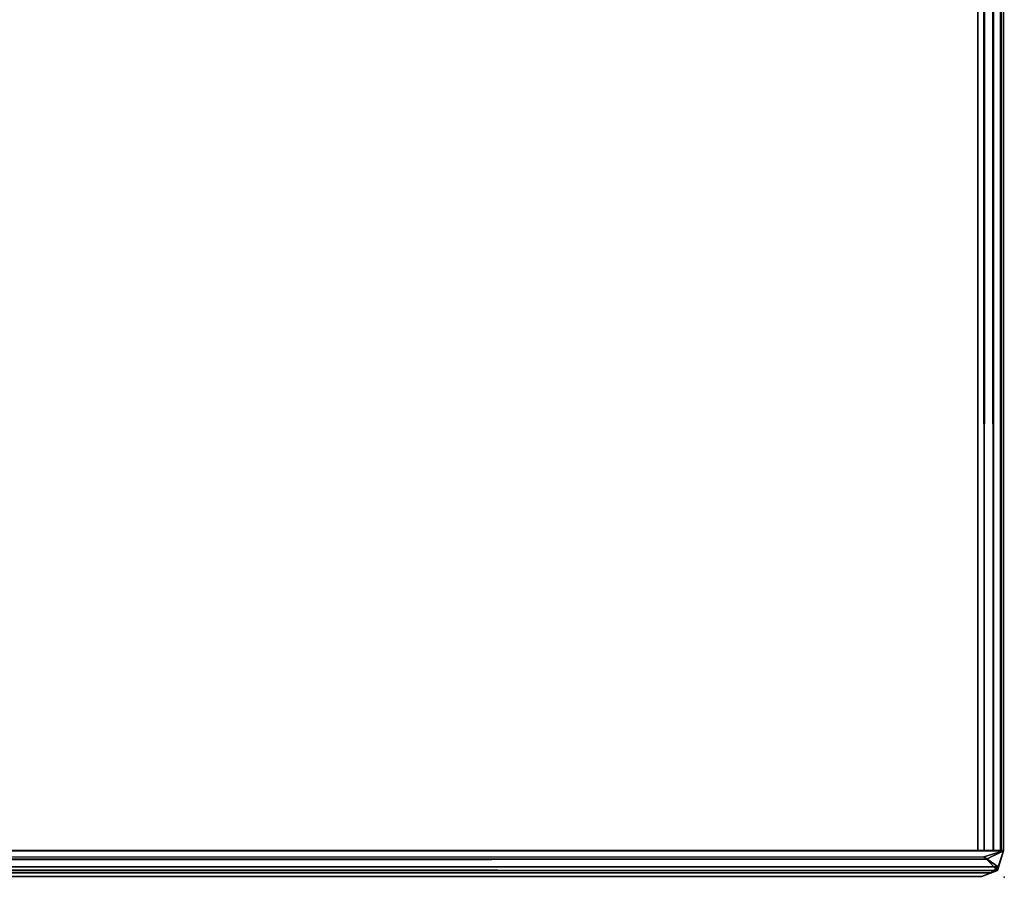
# Model space of a CAD drawing. Extents: x -169 to 162, y -116 to 98.
# Drawn here: x -88 to -86, y -114 to -112 of the extents above; entities that cross this region are included whole.
import ezdxf

# ---------------------------------------------------------------- set-up
doc = ezdxf.new("R2010")
doc.units = 0
doc.header["$LTSCALE"] = 96
doc.header["$MEASUREMENT"] = 0
for name, color, linetype in [('AFUTL-3-TP-EDLM-SH', 7, 'Continuous'), ('AFUTL-3-TPLM-TH', 7, 'Continuous'), ('AFUTL-P', 7, 'Continuous'), ('MAIN_FURN', 7, 'Continuous')]:
    doc.layers.add(name, color=color, linetype=linetype)

# ---------------------------------------------------------------- blocks, each defined once
blk = doc.blocks.new('VT6030RCVC12')
at = {"layer": 'AFUTL-3-TP-EDLM-SH', "color": 5, "linetype": 'Continuous'}
for points in [[(0.0609, -0.0021, 28.9587), (0.0619, -0.0009, 28.0497), (59.9427, -0.0021, 28.0545), (59.9427, -0.0021, 28.9567)], [(0.0609, -0.0076, 28.0358), (59.9427, -0.0089, 28.0336), (59.9427, -0.0021, 28.0545), (0.0619, -0.0009, 28.0497)], [(0.0609, -0.0021, 28.9587), (59.9427, -0.0021, 28.9567), (59.9427, -0.0076, 28.9775), (0.0609, -0.0089, 28.9797)], [(0.0609, -0.0076, 28.0358), (0.0609, -0.0262, 28.0132), (59.9427, -0.025, 28.0142), (59.9427, -0.0089, 28.0336)], [(0.0609, -0.025, 28.9991), (0.0609, -0.0089, 28.9797), (59.9427, -0.0076, 28.9775), (59.9427, -0.0262, 29.0001)], [(59.957, -0.047, 28.0042), (59.9428, -0.0021, 28.0027), (59.9428, -29.9631, 28.0027), (59.9659, -29.9673, 28.0063)], [(59.9428, -0.0021, 29.0106), (59.9428, -30.0021, 29.0106), (59.9428, -29.9631, 28.0027), (59.9428, -0.0021, 28.0027)], [(59.9877, -0.0157, 28.9908), (59.9428, -0.0021, 29.0106), (59.9428, -0.0021, 28.0027), (59.9796, -0.0147, 28.0149)], [(59.9428, -30.0021, 29.0106), (59.9428, -0.0021, 29.0106), (59.9625, -0.0409, 29.008)], [(59.9428, -0.0021, 29.0106), (59.9877, -0.0157, 28.9908), (59.9625, -0.0409, 29.008)], [(59.9796, -0.0147, 28.0149), (59.9428, -0.0021, 28.0027), (59.957, -0.047, 28.0042)], [(59.9796, -0.0147, 28.0149), (59.957, -0.047, 28.0042), (59.9659, -29.9673, 28.0063)], [(59.9749, -29.9946, 29.0023), (59.9625, -0.0409, 29.008), (59.9877, -0.0157, 28.9908)], [(59.9796, -0.0147, 28.0149), (59.9659, -29.9673, 28.0063), (59.9935, -29.9755, 28.0302)], [(59.9749, -29.9946, 29.0023), (59.9877, -0.0157, 28.9908), (59.9967, -29.9684, 28.9768)], [(59.9935, -29.9755, 28.0302), (59.9934, -0.0304, 28.0309), (59.9796, -0.0147, 28.0149)], [(59.9934, -0.0304, 28.0309), (59.9877, -0.0157, 28.9908), (59.9796, -0.0147, 28.0149)], [(59.9967, -29.9684, 28.9768), (59.9877, -0.0157, 28.9908), (60.0018, -0.0518, 28.9607)], [(0.0608, -0.0612, 28.0026), (59.9427, -0.0464, 28.0044), (0.0609, -0.0262, 28.0132)], [(0.0609, -0.0262, 28.0132), (59.9427, -0.0464, 28.0044), (59.9427, -0.025, 28.0142)], [(0.0609, -0.025, 28.9991), (59.9427, -0.0262, 29.0001), (0.0609, -0.0464, 29.0089)], [(0.0609, -0.0464, 29.0089), (59.9427, -0.0262, 29.0001), (59.9428, -0.0612, 29.0106)], [(59.9625, -0.0409, 29.008), (59.9749, -29.9946, 29.0023), (59.9428, -30.0021, 29.0106)], [(60.0018, -29.9492, 28.0554), (60.0018, -0.0525, 28.0534), (59.9934, -0.0304, 28.0309), (59.9935, -29.9755, 28.0302)], [(0.0608, -0.0612, 28.0026), (59.9427, -0.0612, 28.0027), (59.9427, -0.0464, 28.0044)], [(0.0609, -0.0612, 29.0106), (59.9428, -0.0612, 29.0106), (59.9427, -0.0612, 28.0027), (0.0608, -0.0612, 28.0026)], [(0.0609, -0.0464, 29.0089), (59.9428, -0.0612, 29.0106), (0.0609, -0.0612, 29.0106)], [(59.9967, -29.9684, 28.9768), (60.0018, -0.0518, 28.9607), (60.0018, -29.9472, 28.9556)], [(60.0018, -0.0518, 28.9607), (60.0018, -0.0525, 28.0534), (60.0018, -29.9492, 28.0554), (60.0018, -29.9472, 28.9556)]]:
    blk.add_3dface(points, dxfattribs=at)
for points, invisible_edges in [([(59.9428, -0.0612, 29.0106), (59.9427, -0.0021, 28.9567), (59.9427, -0.0021, 28.0545), (59.9427, -0.0612, 28.0027)], 5), ([(59.9427, -0.0612, 28.0027), (59.9427, -0.0021, 28.0545), (59.9427, -0.0089, 28.0336), (59.9427, -0.025, 28.0142)], 9), ([(59.9428, -0.0612, 29.0106), (59.9427, -0.0262, 29.0001), (59.9427, -0.0076, 28.9775), (59.9427, -0.0021, 28.9567)], 8), ([(59.9934, -0.0304, 28.0309), (60.0018, -0.0518, 28.9607), (59.9877, -0.0157, 28.9908)], 1), ([(59.9427, -0.025, 28.0142), (59.9427, -0.0464, 28.0044), (59.9427, -0.0612, 28.0027)], 12), ([(60.0018, -0.0525, 28.0534), (60.0018, -0.0518, 28.9607), (59.9934, -0.0304, 28.0309)], 2)]:
    blk.add_3dface(points, dxfattribs=dict(at, invisible_edges=invisible_edges))
at = {"layer": 'AFUTL-3-TPLM-TH', "color": 42, "linetype": 'Continuous'}
for points, invisible_edges in [([(0.0609, -29.943, 29.0106), (59.9427, -0.0612, 29.0106), (59.9427, -29.943, 29.0106)], 1), ([(0.0609, -29.943, 29.0106), (0.0609, -0.0612, 29.0106), (59.9427, -0.0612, 29.0106)], 12), ([(59.9427, -29.943, 28.0027), (0.0609, -0.0612, 28.0027), (0.0609, -29.943, 28.0027)], 1), ([(59.9427, -29.943, 28.0027), (59.9427, -0.0612, 28.0027), (0.0609, -0.0612, 28.0027)], 12), ([(59.9427, -0.0612, 28.0027), (0.0609, -0.0612, 29.0106), (0.0609, -0.0612, 28.0027)], 1), ([(59.9427, -0.0612, 28.0027), (59.9427, -0.0612, 29.0106), (0.0609, -0.0612, 29.0106)], 12), ([(59.9427, -29.943, 29.0106), (59.9427, -0.0612, 28.0027), (59.9427, -29.943, 28.0027)], 1), ([(59.9427, -29.943, 29.0106), (59.9427, -0.0612, 29.0106), (59.9427, -0.0612, 28.0027)], 12)]:
    blk.add_3dface(points, dxfattribs=dict(at, invisible_edges=invisible_edges))
at = {"layer": 'AFUTL-P', "color": 1, "linetype": 'Continuous'}
for p, q in [((0.0609, -0.0021), (59.9427, -0.0021)), ((0.0609, -0.0089), (59.9427, -0.0076)), ((0.0609, -0.0076), (59.9427, -0.0089)), ((59.9427, -0.0021), (59.9427, -30.0021)), ((59.9428, -0.0612), (59.9427, -0.0021)), ((59.9428, -0.0021), (59.9877, -0.0157)), ((59.9428, -0.0021), (59.9428, -30.0021)), ((59.9428, -0.0021), (59.9625, -0.0409)), ((59.9428, -0.0021), (59.9796, -0.0147)), ((59.9428, -0.0021), (59.957, -0.047)), ((59.9796, -0.0147), (59.957, -0.047)), ((59.9625, -0.0409), (59.9877, -0.0157)), ((59.9796, -0.0147), (59.9659, -29.9673)), ((59.9749, -29.9946), (59.9877, -0.0157)), ((59.9877, -0.0157), (59.9796, -0.0147)), ((59.9934, -0.0304), (59.9796, -0.0147)), ((59.9935, -29.9755), (59.9796, -0.0147)), ((59.9877, -0.0157), (60.0018, -0.0518)), ((59.9877, -0.0157), (59.9967, -29.9684)), ((59.9877, -0.0157), (59.9934, -0.0304)), ((0.0609, -0.025), (59.9427, -0.0262)), ((0.0609, -0.0262), (59.9427, -0.025)), ((0.0609, -0.0464), (59.9427, -0.0262)), ((0.0609, -0.0262), (59.9427, -0.0464)), ((59.9427, -0.0262), (59.9428, -0.0612)), ((59.9625, -0.0409), (59.9428, -30.0021)), ((59.9625, -0.0409), (59.9749, -29.9946)), ((60.0018, -0.0525), (59.9934, -0.0304)), ((59.9935, -29.9755), (59.9934, -0.0304)), ((0.0608, -0.0612), (59.9427, -0.0464)), ((59.9428, -0.0612), (0.0608, -0.0612)), ((0.0609, -0.0464), (59.9428, -0.0612)), ((59.957, -0.047), (59.9659, -29.9673)), ((59.9967, -29.9684), (60.0018, -0.0518)), ((60.0018, -0.0518), (60.0018, -29.9492))]:
    blk.add_line(p, q, dxfattribs=at)
at = {"layer": 'MAIN_FURN', "color": 7, "linetype": 'Continuous'}
blk.add_point((60.0036, -0.0003), dxfattribs=at)

msp = doc.modelspace()

# ---------------------------------------------------------------- block references
at = {"layer": 'MAIN_FURN', "linetype": 'Continuous', "rotation": 270}
msp.add_blockref('VT6030RCVC12', (-85.99586, -54.01093), dxfattribs=at)

doc.saveas('drawing.dxf')
